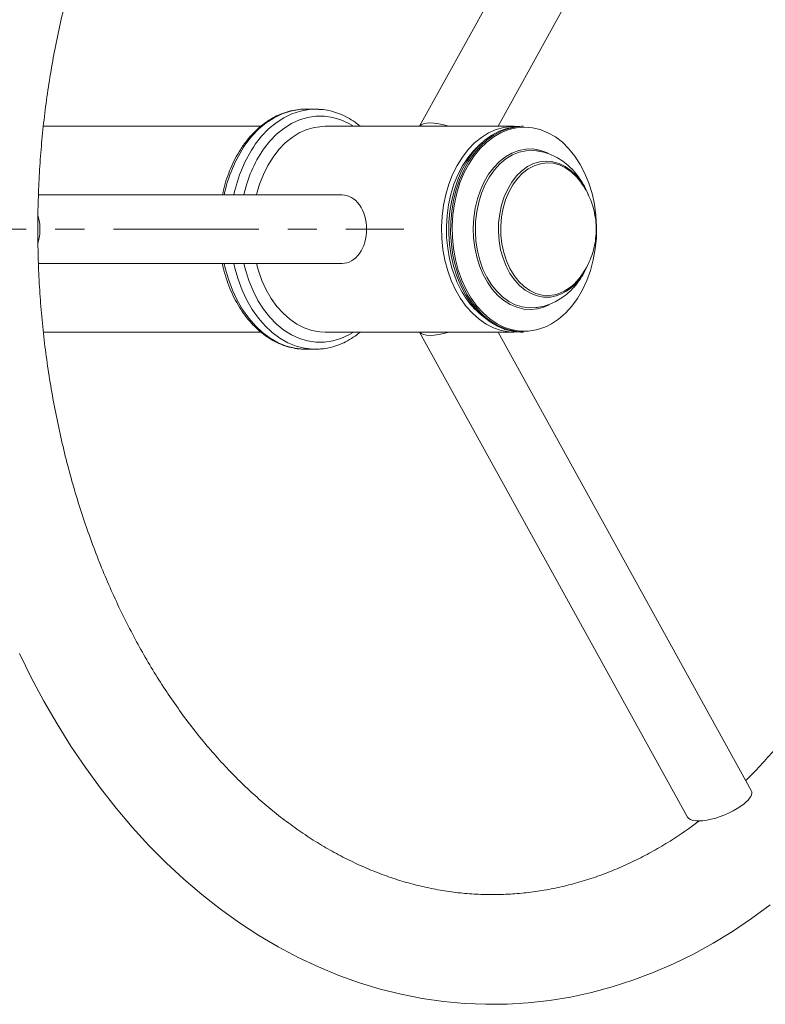
# Model space of a CAD drawing. Units: millimetres. Extents: x -3100 to 3620, y -1934 to 2818.
# Drawn here: x -1126 to -909, y 212 to 499 of the extents above; entities that cross this region are included whole.
import ezdxf

# ---------------------------------------------------------------- set-up
doc = ezdxf.new("R2010")
doc.units = ezdxf.units.MM
doc.linetypes.add('CENTERX2', pattern=[20.32, 12.7, -2.54, 2.54, -2.54])
doc.layers.add('FORMAT', color=7, linetype='Continuous')

msp = doc.modelspace()

# ---------------------------------------------------------------- linework, layer by layer
at = {"color": 7, "linetype": 'Continuous', "lineweight": 15}
for p, q in [((-931.1567273, 609.0255697), (-1009.2532385, 467.6024058)), ((-986.4063966, 467.6024058), (-912.604888, 601.2478491)), ((-1039.6472955, 472.6024058), (-1042.4757226, 472.6024058)), ((-1055.5104545, 467.6024058), (-1118.8890175, 467.6024058)), ((-981.6645394, 467.6024058), (-1036.8188684, 467.6024058)), ((-979.0261564, 467.6024058), (-979.5432191, 467.6024058)), ((-962.9581675, 452.1819263), (-963.5199118, 452.8376162)), ((-1031.8691209, 447.6024058), (-1120.3191989, 447.6024058)), ((-1120.3315864, 427.6024058), (-1031.8691209, 427.6024058)), ((-1118.8826674, 407.6024058), (-1055.5092576, 407.6024058)), ((-1036.8188684, 407.6024058), (-981.6645394, 407.6024058)), ((-1009.2532385, 407.6024058), (-931.1567273, 266.1792418)), ((-912.604888, 273.9569625), (-986.4063966, 407.6024058)), ((-979.5432191, 407.6024058), (-979.0261564, 407.6024058)), ((-1042.4757226, 402.6024058), (-1039.6472955, 402.6024058)), ((-1039.6472955, 402.6024058), (-1039.0161891, 402.6137875))]:
    msp.add_line(p, q, dxfattribs=at)
at = {"color": 8, "linetype": 'Continuous', "lineweight": 15, "flags": 128}
for points in [[(-1042.4757226, 472.6024058), (-1044.3549713, 472.5013577), (-1046.8418891, 472.0534316), (-1049.284004, 471.2519913), (-1051.6562568, 470.1052608), (-1053.9343049, 468.6250069), (-1056.0947725, 466.8264192), (-1058.1154901, 464.7279536), (-1059.9757226, 462.3511431)], [(-1039.6472955, 472.6024058), (-1041.5265442, 472.5013577), (-1044.0134619, 472.0534316), (-1046.4555769, 471.2519913), (-1048.8278297, 470.1052608), (-1051.1058778, 468.6250069), (-1053.2663453, 466.8264192), (-1055.287063, 464.7279536), (-1057.1472955, 462.3511431)], [(-1028.5119709, 467.6024058), (-1029.8707365, 468.4105598), (-1032.1936628, 469.477958), (-1034.5827582, 470.196121), (-1037.0118473, 470.5571804), (-1039.4543165, 470.5571804), (-1041.8834057, 470.196121), (-1044.2725011, 469.477958), (-1046.5954274, 468.4105598), (-1048.826734, 467.0056211), (-1050.9419744, 465.2785345), (-1052.9179735, 463.2482225), (-1054.7330819, 460.9369295)], [(-965.7660858, 461.0602766), (-967.6694954, 462.9346865), (-969.7071584, 464.5015968), (-971.8543402, 465.7419874), (-974.0849771, 466.6408016), (-976.3719921, 467.187129), (-978.6876239, 467.3743379), (-981.0037639, 467.2001559), (-983.2922974, 466.6666973), (-985.5254445, 465.7804376), (-987.676098, 464.5521347), (-989.7181518, 462.9966986), (-991.6268181, 461.1330103), (-993.3789284, 458.9836922), (-994.9532143, 456.5748343), (-996.3305662, 453.9356769), (-997.4942649, 451.0982556), (-998.4301846, 448.097013), (-999.1269646, 444.9683801), (-999.5761469, 441.7503342), (-999.7722791, 438.4819381), (-999.7129803, 435.2028657), (-999.3989703, 431.9529205), (-998.8340609, 428.7715523), (-998.0251093, 425.6973787), (-996.9819349, 422.7677161), (-995.7172007, 420.0181265), (-994.2462586, 417.4819862), (-992.586964, 415.1900805), (-990.7594585, 413.1702301), (-988.7859254, 411.4469533), (-986.6903209, 410.0411681), (-984.4980826, 408.9699391), (-982.2358215, 408.2462695), (-979.9309982, 407.8789435), (-977.6115903, 407.8724202), (-975.3057522, 408.2267786), (-973.0414737, 408.9377173), (-972.2504329, 409.275474)], [(-971.4892582, 415.5789256), (-972.8339277, 414.9840162), (-974.8316846, 414.4141868), (-976.8638149, 414.1958671), (-978.8995136, 414.3323667), (-980.9079217, 414.8216164), (-982.8585936, 415.6561996), (-984.7219592, 416.8234649), (-986.4697717, 418.3057178), (-988.0755361, 420.0804888), (-989.5149107, 422.1208742), (-990.7660759, 424.3959439), (-991.8100655, 426.87121), (-992.6310535, 429.5091502), (-993.2165947, 432.2697758), (-993.5578128, 435.1112387), (-993.6495353, 437.9904651), (-993.4903718, 440.863809), (-993.0827351, 443.6877133), (-992.4328045, 446.4193705), (-991.5504323, 449.0173716), (-990.4489943, 451.4423334), (-989.1451873, 453.657496), (-987.6587756, 455.6292798), (-986.0122917, 457.3277945), (-984.2306946, 458.7272925), (-982.3409915, 459.8065588), (-980.3718285, 460.5492327), (-978.3530559, 460.9440561), (-976.3152764, 460.9850438), (-974.2893805, 460.6715746), (-972.3060789, 460.0084004), (-971.7821987, 459.7707521)], [(-971.1137066, 417.8276567), (-971.2551557, 417.8122341), (-973.1293335, 417.7988562), (-974.9880499, 418.1388731), (-976.7981359, 418.8262172), (-978.5272905, 419.8486228), (-980.1446568, 421.1878452), (-981.6213731, 422.8199857), (-982.9310872, 424.7159188), (-984.0504272, 426.8418117), (-984.9594185, 429.1597276), (-985.6418401, 431.6283032), (-986.0855142, 434.2034869), (-986.2825234, 436.8393244), (-986.2293522, 439.4887791), (-985.9269492, 442.1045714), (-985.380711, 444.6400224), (-984.6003851, 447.049887), (-983.5998965, 449.2911611), (-982.3970989, 451.3238491), (-981.0134563, 453.1116775), (-979.4736598, 454.6227427), (-977.8051871, 455.8300796), (-976.0378122, 456.7121431), (-974.2030738, 457.253193), (-972.3337131, 457.4435741), (-970.4630886, 457.2798891), (-968.6245818, 456.7650589), (-966.8510009, 455.9082707), (-965.1739955, 454.724814), (-963.6234917, 453.2358074), (-963.6234917, 453.2358074)], [(-963.5199118, 452.8376162), (-965.0652426, 454.3170195), (-966.7386236, 455.4850613), (-968.5088827, 456.319983), (-970.3430435, 456.8062316), (-972.2069389, 456.9347493), (-974.0658482, 456.7031421), (-975.8851433, 456.1157242), (-977.6309343, 455.1834383), (-979.2707003, 453.923651), (-980.7738956, 452.3598297), (-982.1125185, 450.5211056), (-983.2616331, 448.4417306), (-984.1998335, 446.1604394), (-984.9096427, 443.7197283), (-985.3778384, 441.165063), (-985.595699, 438.5440321), (-985.5591662, 435.9054606), (-985.2689205, 433.2984999), (-984.7303686, 430.7717128), (-983.9535427, 428.3721687), (-982.9529136, 426.1445663), (-981.7471212, 424.1304019), (-980.358627, 422.3671954), (-978.8132962, 420.887792), (-977.1399152, 419.7197503), (-975.3696561, 418.8848286), (-973.5354953, 418.3985799), (-971.6715999, 418.2700622), (-969.8126906, 418.5016695), (-968.8448909, 418.7680636)], [(-1066.1928051, 427.6024058), (-1065.8941997, 426.2820762), (-1064.9642268, 422.989591), (-1063.8034915, 419.8470531), (-1062.4239044, 416.8867091), (-1060.8396219, 414.1389362), (-1059.066901, 411.6319303), (-1057.1239322, 409.3914165), (-1055.0306529, 407.4403857), (-1052.808543, 405.7988581), (-1050.4804044, 404.4836779), (-1048.0701269, 403.5083406), (-1045.6024433, 402.8828546), (-1043.1026753, 402.6136381), (-1042.4757226, 402.6024058)], [(-1063.3643779, 427.6024058), (-1063.0657726, 426.2820762), (-1062.1357997, 422.989591), (-1060.9750644, 419.8470531), (-1059.5954773, 416.8867091), (-1058.0111948, 414.1389362), (-1056.2384739, 411.6319303), (-1054.295505, 409.3914165), (-1052.2022257, 407.4403857), (-1049.9801159, 405.7988581), (-1047.6519773, 404.4836779), (-1045.2416998, 403.5083406), (-1042.7740162, 402.8828546), (-1040.2742482, 402.6136381), (-1039.6472955, 402.6024058)], [(-1060.4704379, 427.6024058), (-1060.0177366, 425.7762634), (-1059.0242948, 422.6207193), (-1057.8030602, 419.6293176), (-1056.3674128, 416.8348329), (-1054.7330819, 414.267882), (-1052.9179735, 411.956589), (-1050.9419744, 409.926277), (-1048.826734, 408.1991905), (-1046.5954274, 406.7942517), (-1044.2725011, 405.7268535), (-1041.8834057, 405.0086905), (-1039.4543165, 404.6476311), (-1037.0118473, 404.6476311), (-1034.5827582, 405.0086905), (-1032.1936628, 405.7268535), (-1029.8707365, 406.7942517), (-1028.5119709, 407.6024058)]]:
    msp.add_lwpolyline(points, dxfattribs=at)
at = {"color": 7, "linetype": 'Continuous', "lineweight": 15, "flags": 128}
for points in [[(-1038.6427919, 472.5735645), (-1039.0203428, 472.5911734), (-1039.6472955, 472.6024058)], [(-1036.8188684, 467.6024058), (-1037.5847162, 467.5828486), (-1039.8722823, 467.2900013), (-1042.1240499, 466.649094), (-1044.3136192, 465.6676408), (-1046.4153193, 464.3571485), (-1048.4045098, 462.7329812), (-1050.2578693, 460.814181), (-1051.9536688, 458.6232438), (-1053.4720265, 456.1858566), (-1054.7951413, 453.5305954), (-1055.9075006, 450.6885908), (-1056.7960632, 447.6931625), (-1056.8188684, 447.6024058)], [(-1000.0357125, 422.6024058), (-1001.0747953, 425.4993509), (-1001.8863105, 428.5381933), (-1002.460744, 431.6833053), (-1002.791361, 434.8978133), (-1002.8742853, 438.1440302), (-1002.7085448, 441.3838971), (-1002.2960825, 444.5794294), (-1001.6417343, 447.6931625), (-1000.7531717, 450.6885908), (-999.6408123, 453.5305954), (-998.3176976, 456.1858566), (-996.7993398, 458.6232438), (-995.1035404, 460.814181), (-993.2501809, 462.7329812), (-991.2609904, 464.3571485), (-989.1592902, 465.6676408), (-986.969721, 466.649094), (-984.7179534, 467.2900013), (-982.4303873, 467.5828486), (-980.6038792, 467.5648823)], [(-979.5432191, 407.6024058), (-979.8272975, 407.6050959), (-982.1189773, 407.824378), (-984.3804586, 408.3927802), (-986.5852278, 409.3036386), (-988.7074359, 410.5462741), (-990.7222019, 412.106118), (-992.6059045, 413.9648826), (-994.3364591, 416.1007756), (-995.8935765, 418.4887555), (-997.2590009, 421.1008255), (-998.4167239, 423.9063614), (-999.3531724, 426.8724709), (-1000.0573672, 429.9643791), (-1000.5210525, 433.1458362), (-1000.7387918, 436.3795425), (-1000.7080324, 439.6275857), (-1000.4291349, 442.8518856), (-999.9053692, 446.0146401), (-999.1428758, 449.0787688), (-998.1505945, 452.0083477), (-996.9401586, 454.7690301), (-995.5257595, 457.3284495), (-993.9239798, 459.6565991), (-992.1535988, 461.7261834), (-990.2353726, 463.5129385), (-988.1917907, 464.9959163), (-986.0468122, 466.1577302), (-983.825585, 466.984759), (-981.554151, 467.4673067), (-979.5432191, 467.6024058)], [(-992.0888418, 413.9648826), (-993.8193964, 416.1007756), (-995.3765138, 418.4887555), (-996.7419382, 421.1008255), (-997.8996613, 423.9063614), (-998.8361097, 426.8724709), (-999.5403046, 429.9643791), (-1000.0039898, 433.1458362), (-1000.2217291, 436.3795425), (-1000.1909698, 439.6275857), (-999.9120723, 442.8518856), (-999.3883065, 446.0146401), (-998.6258132, 449.0787688), (-997.6335318, 452.0083477), (-996.423096, 454.7690301), (-995.0086969, 457.3284495), (-993.4069172, 459.6565991), (-991.6365362, 461.7261834), (-989.71831, 463.5129385), (-987.6747281, 464.9959163), (-985.5297496, 466.1577302), (-983.3085224, 466.984759), (-981.0370884, 467.4673067), (-979.0261564, 467.6024058)], [(-990.6801509, 463.1354725), (-991.69592, 462.3080686), (-993.5525379, 460.4874805), (-995.2562682, 458.3890987), (-996.7864301, 456.0383945), (-998.1244494, 453.4639024), (-999.2540843, 450.6968732), (-1000.1616227, 447.7708949), (-1000.8360482, 444.7214849), (-1001.2691742, 441.5856589), (-1001.4557433, 438.4014817), (-1001.3934906, 435.2076048), (-1001.0831718, 432.0427974), (-1000.5285539, 428.9454763), (-999.736369, 425.9532385), (-998.7162333, 423.1024058)], [(-975.2462062, 460.47058), (-976.2112855, 460.5591899), (-978.2502964, 460.4790811), (-980.2661295, 460.0381935), (-982.226994, 459.2434801), (-984.1019658, 458.107474), (-985.8614755, 456.6480908), (-987.4777746, 454.8883457), (-988.925373, 452.855991), (-990.1814414, 450.5830782), (-991.2261707, 448.1054524), (-992.043085, 445.4621873), (-992.619301, 442.6949688), (-992.9457314, 439.8474375), (-993.0172282, 436.9645006), (-992.832664, 434.091624), (-992.3949493, 431.2741145), (-991.7109873, 428.5564059), (-990.7915643, 425.9813581), (-989.6511803, 423.5895812), (-988.3078198, 421.4187949), (-986.7826683, 419.5032338), (-985.0997785, 417.8731074), (-983.2856904, 416.5541239), (-981.3690135, 415.5670844), (-979.3799747, 414.927555), (-977.3499425, 414.6456216), (-975.3109316, 414.7257304), (-975.2545691, 414.7331123)], [(-972.2504329, 409.275474), (-970.8462399, 409.9966065), (-968.7466982, 411.3905927), (-966.768334, 413.1027548), (-964.9351621, 415.1123095), (-963.2694346, 417.3948634), (-961.7913713, 419.9227096), (-960.5189138, 422.6651634), (-959.467508, 425.588935), (-958.6499166, 428.6585339), (-958.0760641, 431.8366992), (-957.7529162, 435.0848525), (-957.6843954, 438.3635654), (-957.8713337, 441.6330389), (-958.3114617, 444.853586), (-958.9994369, 447.9861135), (-959.9269082, 450.9925969), (-961.0826175, 453.8365415), (-962.4525358, 456.4834258), (-964.0200344, 458.90112), (-965.7660858, 461.0602766)], [(-963.6234917, 453.2358074), (-962.2271584, 451.4678224), (-961.8664758, 450.925721)], [(-1056.8188684, 427.6024058), (-1056.2291242, 425.4993509), (-1055.1900414, 422.6024058)], [(-1055.1900414, 422.6024058), (-1053.9355735, 419.8813219), (-1052.4804278, 417.3680016), (-1050.8416646, 415.0919111), (-1049.038497, 413.0797356), (-1047.0920654, 411.355066), (-1045.02519, 409.9381225), (-1042.8621029, 408.8455173), (-1040.6281645, 408.0900605), (-1038.3495655, 407.6806088), (-1036.8188684, 407.6024058)], [(-980.6038792, 407.6399292), (-980.8986916, 407.6219629), (-983.1952366, 407.6806088), (-985.4738355, 408.0900605), (-987.707774, 408.8455173), (-989.870861, 409.9381225), (-991.9377365, 411.355066), (-993.8841681, 413.0797356), (-995.6873357, 415.0919111), (-997.3260988, 417.3680016), (-998.7812445, 419.8813219), (-1000.0357125, 422.6024058)], [(-1125.883555, 313.9316853), (-1122.4136458, 306.8959672), (-1118.7507287, 300.0417206), (-1114.8994877, 293.3790814), (-1110.8648896, 286.9179302), (-1106.6522337, 280.6679543), (-1102.2671652, 274.6386274), (-1097.7156873, 268.8391853), (-1093.0041721, 263.2785959), (-1088.1393687, 257.9655248), (-1083.1284058, 252.9082949), (-1077.978788, 248.1148418), (-1072.6983841, 243.5926653), (-1067.2954049, 239.3487803), (-1061.7783703, 235.3896673), (-1056.1560665, 231.7212289), (-1050.4374917, 228.3487526), (-1044.631795, 225.2768855), (-1038.7482094, 222.5096221), (-1032.7959846, 220.0503086), (-1026.784322, 217.9016623), (-1020.7223176, 216.0658074), (-1014.6189159, 214.5443227), (-1008.4828774, 213.3382991), (-1002.3227617, 212.4484014), (-996.1469268, 211.8749301), (-989.9635429, 211.617879), (-983.7806198, 211.6769828), (-977.6062128, 212.0517378), (-971.44885, 212.7413264), (-965.3162562, 213.7447279), (-959.2161374, 215.0607254), (-953.1562272, 216.687885), (-947.1443261, 218.6245198), (-941.188331, 220.868644), (-935.2962514, 223.4179184), (-929.4762116, 226.2695949), (-923.7364376, 229.4204617), (-918.0852307, 232.8667958), (-912.5309282, 236.6043258), (-907.0818553, 240.6282078)]]:
    msp.add_lwpolyline(points, dxfattribs=at)
at = {"color": 8, "linetype": 'Continuous', "lineweight": 15}
for centre, radius, start, end in [((-1026.9487218, 439.7444438), 40.0230638, 145.608693771, 168.677229561), ((-1024.1202947, 439.7444438), 40.0230638, 145.608693771, 168.677229561), ((-1023.6542392, 439.663296), 37.662474, 145.608151787, 167.830979102)]:
    msp.add_arc(centre, radius, start, end, dxfattribs=at)
at = {"color": 7, "linetype": 'Continuous', "lineweight": 15}
for centre, radius, start, end in [((-973.490302, 431.236688), 13.6180147, 280.050638574, 335.400196527), ((-974.6745059, 432.1703932), 25.6950005, 200.665323378, 231.471128081), ((-973.2942792, 431.1277259), 13.1361452, 289.798506419, 322.229097888), ((-978.4254019, 425.4264232), 17.8341387, 219.991517009, 268.069589249)]:
    msp.add_arc(centre, radius, start, end, dxfattribs=at)
for centre, major_axis, ratio, start_param, end_param in [((-1000.0493157, 463.5831679), (9.3430132, -3.7475223), 0.3542750461, 1.7810487614, 3.0551703288), ((-1031.8691209, 437.6024058), (0, 10), 0.7180150431, 4.7123889804, 6.2831853072), ((-1127.0675868, 437.6024058), (0, 10), 0.7180150431, 4.7123889804, 5.102707388), ((-1127.0675868, 437.6024058), (0, 10), 0.7180150431, 4.3123341402, 4.7123889804), ((-1031.8691209, 437.6024058), (0, 10), 0.7180150431, 3.1415926536, 4.7123889804), ((-1000.0493157, 411.6216437), (9.3430132, 3.7475223), 0.3542750461, 3.2280149784, 4.5021365457), ((-921.8808077, 270.0681022), (9.3430132, 3.7475223), 0.3542750461, 5.4358720889, 6.3269855093), ((-921.8808077, 270.0681022), (9.3430132, 3.7475223), 0.3542750461, 3.1853928557, 5.4358720889)]:
    msp.add_ellipse(centre, major_axis=major_axis, ratio=ratio, start_param=start_param, end_param=end_param, dxfattribs=at)
for points, knots in [([(-927.7611039, 265.1369689), (-928.8152291, 264.341722), (-931.4282821, 262.3703979), (-935.6920338, 259.5443475), (-940.5358082, 256.6180676), (-945.456979, 253.9854376), (-950.4458673, 251.6366823), (-955.4977413, 249.5794494), (-960.6064396, 247.8166994), (-965.7658766, 246.352681), (-970.9693914, 245.1912695), (-976.2096762, 244.3362824), (-981.4785913, 243.7911749), (-986.7671068, 243.5588337), (-992.0651742, 243.6413108), (-997.3616042, 244.0395233), (-1002.6449091, 244.753027), (-1007.9038785, 245.7800697), (-1013.1282427, 247.1178882), (-1018.3083927, 248.7628764), (-1023.4354728, 250.7108176), (-1028.5013631, 252.9570997), (-1033.4985788, 255.4968801), (-1038.4201269, 258.3251902), (-1043.259352, 261.4369805), (-1048.0097975, 264.8271174), (-1052.6650958, 268.4903488), (-1057.2188912, 272.4212512), (-1061.6647956, 276.6141706), (-1065.9963706, 281.0631647), (-1070.207131, 285.7619524), (-1074.2905637, 290.7038728), (-1078.2401565, 295.8818537), (-1082.0494335, 301.2883915), (-1085.7119924, 306.9155402), (-1089.2215436, 312.7549076), (-1092.5719465, 318.7976603), (-1095.7572349, 325.0345117), (-1098.7716478, 331.4557247), (-1101.6096839, 338.0511705), (-1104.2661337, 344.8103753), (-1106.7360998, 351.7225555), (-1109.0149969, 358.7765961), (-1111.0985702, 365.9610755), (-1112.9829114, 373.2642918), (-1114.6644725, 380.6742888), (-1116.1400778, 388.1788831), (-1117.4069334, 395.7656906), (-1118.4626362, 403.4221533), (-1119.30518, 411.1355659), (-1119.9329619, 418.8931028), (-1120.3447862, 426.6818441), (-1120.5398681, 434.4888021), (-1120.5178359, 442.3009446), (-1120.2787339, 450.1051971), (-1119.8230253, 457.8884964), (-1119.1515916, 465.6378216), (-1118.265727, 473.340244), (-1117.1671369, 480.9829264), (-1115.8579345, 488.5531498), (-1114.3406371, 496.0383397), (-1112.6181599, 503.426093), (-1110.6938099, 510.7042051), (-1108.5712777, 517.860697), (-1106.2546272, 524.8838427), (-1103.7482847, 531.7621964), (-1101.0570246, 538.4846202), (-1098.1859533, 545.040311), (-1095.1404905, 551.4188273), (-1091.9263474, 557.610115), (-1088.5495333, 563.6044752), (-1085.0163166, 569.3926278), (-1081.3331905, 574.9657442), (-1077.5068007, 580.3155156), (-1073.5439221, 585.4341312), (-1069.4514199, 590.3142781), (-1065.2362021, 594.9491424), (-1060.905169, 599.3324029), (-1056.4651627, 603.4582136), (-1051.9229187, 607.3211757), (-1047.2850223, 610.9162968), (-1042.5578755, 614.2389372), (-1037.7476808, 617.2847441), (-1032.8604475, 620.0495768), (-1027.9020297, 622.5294272), (-1022.8782015, 624.7203459), (-1017.7947751, 626.6183846), (-1012.6577597, 628.2195704), (-1007.4735514, 629.5199305), (-1002.2491333, 630.5155789), (-996.9922518, 631.2028739), (-991.7115275, 631.5786353), (-986.4164622, 631.6403972), (-981.1178543, 631.3866778), (-975.8271039, 630.8172899), (-970.5556917, 629.9334253), (-965.3142592, 628.7373967), (-960.112729, 627.2324797), (-954.9603334, 625.4225414), (-949.8654171, 623.3124027), (-944.8361236, 620.9054619), (-939.878227, 618.2116657), (-935.0038029, 615.2173828), (-930.9726814, 612.51503), (-928.5999212, 610.7024565), (-927.7944862, 610.0871772)], [0, 0, 0, 0, 0.00658105978, 0.0163136787, 0.02607635012, 0.03587306838, 0.04570755237, 0.05558292241, 0.06550133527, 0.0754635765, 0.08546865077, 0.09551343462, 0.10559247564, 0.11569802594, 0.12582037325, 0.13594746815, 0.14606505618, 0.15616251777, 0.1662308585, 0.17626324237, 0.18625520565, 0.19620458061, 0.20611120958, 0.2159765447, 0.22580321646, 0.23559462942, 0.24535461743, 0.25508717044, 0.26479623151, 0.27448555564, 0.28415861909, 0.29381856799, 0.30346819592, 0.31310994209, 0.3227459034, 0.33237785532, 0.34200727775, 0.35163538328, 0.36126304645, 0.3708908933, 0.38051956223, 0.39014952372, 0.39978110315, 0.40941450153, 0.41904981379, 0.42868704512, 0.43832612525, 0.44796692088, 0.45760924668, 0.46725287479, 0.4768975432, 0.48654296319, 0.49618882594, 0.50583480858, 0.51548056852, 0.5251256716, 0.53476978775, 0.54441259646, 0.5540537925, 0.56369309224, 0.57333024055, 0.58296501863, 0.59259725284, 0.60222682479, 0.6118536829, 0.62147785562, 0.63109946649, 0.64071875129, 0.6503360773, 0.65995196489, 0.66956711129, 0.67918214364, 0.68879806902, 0.69841618893, 0.70803808322, 0.71766563779, 0.72730106942, 0.73694694455, 0.74660618829, 0.75628207848, 0.7659782182, 0.77569847846, 0.78544690175, 0.79522755591, 0.80504432867, 0.81490065601, 0.82479918427, 0.83474137838, 0.8447271065, 0.85475425475, 0.86481844825, 0.87491296726, 0.88502893709, 0.89515582828, 0.90527915449, 0.9153870551, 0.92546970731, 0.93551924157, 0.94553010216, 0.95549909584, 0.9654251902, 0.97530915414, 0.98515313182, 0.99496022047, 1, 1, 1, 1]), ([(-914.2235298, 598.3166881), (-913.4943081, 597.6048827), (-911.3016918, 595.4646337), (-907.7645651, 591.6147385), (-903.6176834, 586.7941745), (-899.6072167, 581.7203671), (-895.7326244, 576.4182314), (-892.0022298, 570.8907994), (-888.4218751, 565.1475198), (-884.9979084, 559.1966876), (-881.7363379, 553.0474622), (-878.6430398, 546.7093648), (-875.723635, 540.1923539), (-872.9834744, 533.5067598), (-870.4275942, 526.6632137), (-868.0607249, 519.672682), (-865.8872748, 512.5464491), (-863.9113124, 505.2960919), (-862.1365522, 497.9334537), (-860.5663417, 490.4706171), (-859.2036505, 482.9198777), (-858.0510614, 475.2937174), (-857.1107632, 467.6047773), (-856.3845437, 459.8658313), (-855.8737855, 452.0897593), (-855.5794618, 444.2895213), (-855.5021336, 436.4781308), (-855.6419473, 428.6686479), (-855.9986313, 420.8741443), (-856.5714953, 413.1076651), (-857.3594335, 405.382183), (-858.3609284, 397.7105803), (-859.5740529, 390.1056334), (-860.996474, 382.5799861), (-862.6254578, 375.1461234), (-864.4578755, 367.8163439), (-866.4902112, 360.6027333), (-868.7185702, 353.5171369), (-871.1386906, 346.571132), (-873.7459555, 339.7760007), (-876.535408, 333.1427026), (-879.5017695, 326.6818486), (-882.6394583, 320.4036704), (-885.9426059, 314.3180368), (-889.4050421, 308.4343895), (-893.0204278, 302.7619065), (-896.7819725, 297.3086183), (-900.6837255, 292.0845142), (-904.7159896, 287.0898406), (-908.8825824, 282.3588909), (-912.0554911, 278.9558526), (-913.8692871, 277.2152401), (-914.2188979, 276.8797355)], [0, 0, 0, 0, 0.01027180165, 0.03088514528, 0.05146758814, 0.07202542528, 0.09256419448, 0.11308868994, 0.13360299926, 0.15411055453, 0.17461419077, 0.19511620698, 0.21561792475, 0.23612081854, 0.25662604755, 0.27713444028, 0.29764654081, 0.31816265007, 0.33868286255, 0.3592070986, 0.3797351327, 0.40026661821, 0.42080110898, 0.44133807829, 0.4618769355, 0.4824170409, 0.50295771911, 0.52349827145, 0.54403783476, 0.56457561625, 0.5851109226, 0.60564308736, 0.62617148378, 0.64669553885, 0.66721474908, 0.68772869818, 0.70823707736, 0.72873970843, 0.74923657026, 0.76972782901, 0.79021387261, 0.81069534962, 0.83117321297, 0.85164876849, 0.8721234761, 0.89259899814, 0.91307785539, 0.93356313327, 0.95405854251, 0.97456847536, 0.99509805237, 1, 1, 1, 1]), ([(-1041.4154626, 472.5322879), (-1041.8234038, 472.5632067), (-1043.0361981, 472.6551273), (-1045.0575365, 472.4645359), (-1047.4477001, 471.9837882), (-1049.78994, 471.1780729), (-1052.0645101, 470.0750676), (-1054.2528178, 468.6776553), (-1056.3357862, 466.9982295), (-1058.2942369, 465.0505552), (-1059.690197, 463.3599634), (-1060.7414457, 461.9164977), (-1061.7515932, 460.412641), (-1063.026935, 458.2073785), (-1064.3505685, 455.4139529), (-1065.4646075, 452.4555454), (-1066.2674131, 449.8426443), (-1066.6098753, 448.1883961), (-1066.7311869, 447.6024058)], [0, 0, 0, 0, 0.0358941441, 0.1067119827, 0.1774985423, 0.2483982937, 0.3195502433, 0.3910382179, 0.462883722, 0.5350558859, 0.6074916203, 0.6298708314, 0.6687975076, 0.7415622246, 0.8143676023, 0.8872052966, 0.9600443238, 1, 1, 1, 1]), ([(-1026.6080222, 467.6024058), (-1027.0942452, 468.0026903), (-1028.2757977, 468.9754071), (-1030.2881221, 470.1946776), (-1032.5961158, 471.2914883), (-1034.9714731, 472.0494765), (-1036.977034, 472.4712606), (-1038.1876856, 472.5171505), (-1038.5870355, 472.5322879)], [0, 0, 0, 0, 0.1356959976, 0.3297498647, 0.5228676945, 0.7149292936, 0.905965566, 1, 1, 1, 1]), ([(-964.347306, 454.5647527), (-964.7460115, 454.9838091), (-965.7326807, 456.0208402), (-967.4963033, 457.4407194), (-969.6231555, 458.7486326), (-971.8664596, 459.7031086), (-973.7497123, 460.267656), (-974.8862963, 460.3905103), (-975.2350162, 460.4282038)], [0, 0, 0, 0, 0.1359525717, 0.3364392737, 0.534200623, 0.7274409103, 0.9163750553, 1, 1, 1, 1]), ([(-966.2640892, 455.1878756), (-966.3587591, 455.2612931), (-966.6024843, 455.4503046), (-966.8704255, 455.5720533), (-967.0342907, 455.6465113)], [0, 0, 0, 0, 0.3884284999, 1, 1, 1, 1]), ([(-963.742479, 453.0484071), (-964.1346688, 453.4588164), (-964.9220009, 454.2827246), (-965.8156094, 454.8854053), (-966.2640892, 455.1878756)], [0, 0, 0, 0, 0.4981250129, 1, 1, 1, 1]), ([(-960.0568195, 447.5068867), (-960.0708458, 447.5490404), (-960.3740625, 448.4603102), (-961.212346, 450.1225096), (-962.5436265, 452.3643963), (-963.6591033, 453.7955622), (-964.270042, 454.4783962), (-964.347306, 454.5647527)], [0, 0, 0, 0, 0.0157038014, 0.3394808651, 0.66380633, 0.9574823551, 1, 1, 1, 1]), ([(-962.9124772, 423.1294217), (-962.7188849, 423.3568343), (-961.9859609, 424.2177991), (-960.9342184, 425.8880641), (-959.7749892, 428.1150966), (-958.8727008, 430.4857792), (-958.2230376, 432.9708271), (-957.8474073, 435.5585962), (-957.7639488, 438.2282614), (-957.9940912, 440.9528283), (-958.5380724, 443.5948231), (-959.3607037, 446.0986777), (-960.4248207, 448.412878), (-961.6193466, 450.4560473), (-962.5586229, 451.6412043), (-962.9724975, 452.1634216)], [0, 0, 0, 0, 0.0285248939, 0.1079928112, 0.1877798037, 0.268238277, 0.349756218, 0.4327300624, 0.5175182345, 0.6043739298, 0.6933434324, 0.7746177705, 0.8556227476, 0.9363828536, 1, 1, 1, 1]), ([(-1066.7332349, 427.6024058), (-1066.6577079, 427.2165838), (-1066.3720613, 425.7573881), (-1065.6501695, 423.3216565), (-1064.5761374, 420.3302617), (-1063.2846909, 417.498589), (-1061.8048167, 414.8452859), (-1060.1436938, 412.3973534), (-1058.3168548, 410.1779549), (-1056.3402399, 408.2091834), (-1054.2324843, 406.5110322), (-1052.0142882, 405.1000589), (-1049.7083636, 403.9922396), (-1047.3382636, 403.1890842), (-1044.9290663, 402.7269054), (-1043.0762629, 402.5492267), (-1042.0390356, 402.6290155), (-1041.8085652, 402.6467444)], [0, 0, 0, 0, 0.0265107858, 0.1002649518, 0.1740595608, 0.2478943355, 0.3217607856, 0.3956309527, 0.4694613911, 0.5431913488, 0.6167422039, 0.6900256917, 0.7629610876, 0.8354994701, 0.9076474565, 0.9794794015, 1, 1, 1, 1]), ([(-975.2458202, 414.7668507), (-975.0262613, 414.7866778), (-974.0546439, 414.874419), (-972.3757844, 415.3398329), (-970.2549731, 416.1531843), (-968.2486773, 417.2652262), (-966.370652, 418.6336868), (-964.6402612, 420.2555302), (-963.0702758, 422.1130422), (-961.7004271, 424.2004131), (-960.7429782, 425.9628897), (-960.3293228, 427.0635603), (-960.2200681, 427.3542693)], [0, 0, 0, 0, 0.0326205366, 0.1443561373, 0.255997596, 0.3682551002, 0.4817891615, 0.5971477052, 0.7146823427, 0.8344684866, 0.9562798342, 1, 1, 1, 1]), ([(-1038.9801381, 402.6467444), (-1038.4049019, 402.6701915), (-1037.0240222, 402.7264771), (-1034.8600411, 403.1816932), (-1032.5122365, 403.9491941), (-1030.2353862, 405.0400449), (-1028.2517199, 406.2478605), (-1027.0863238, 407.2076486), (-1026.6070009, 407.6024058)], [0, 0, 0, 0, 0.1313686783, 0.3153562861, 0.4996056344, 0.6844869871, 0.8702306858, 1, 1, 1, 1])]:
    msp.add_open_spline(points, degree=3, knots=knots, dxfattribs=at)
at = {"layer": 'FORMAT', "linetype": 'CENTERX2', "lineweight": 0, "ltscale": 3.333333}
msp.add_line((-1166.2194093, 437.6024058), (-1013.8899362, 437.6024058), dxfattribs=at)

doc.saveas('drawing.dxf')
